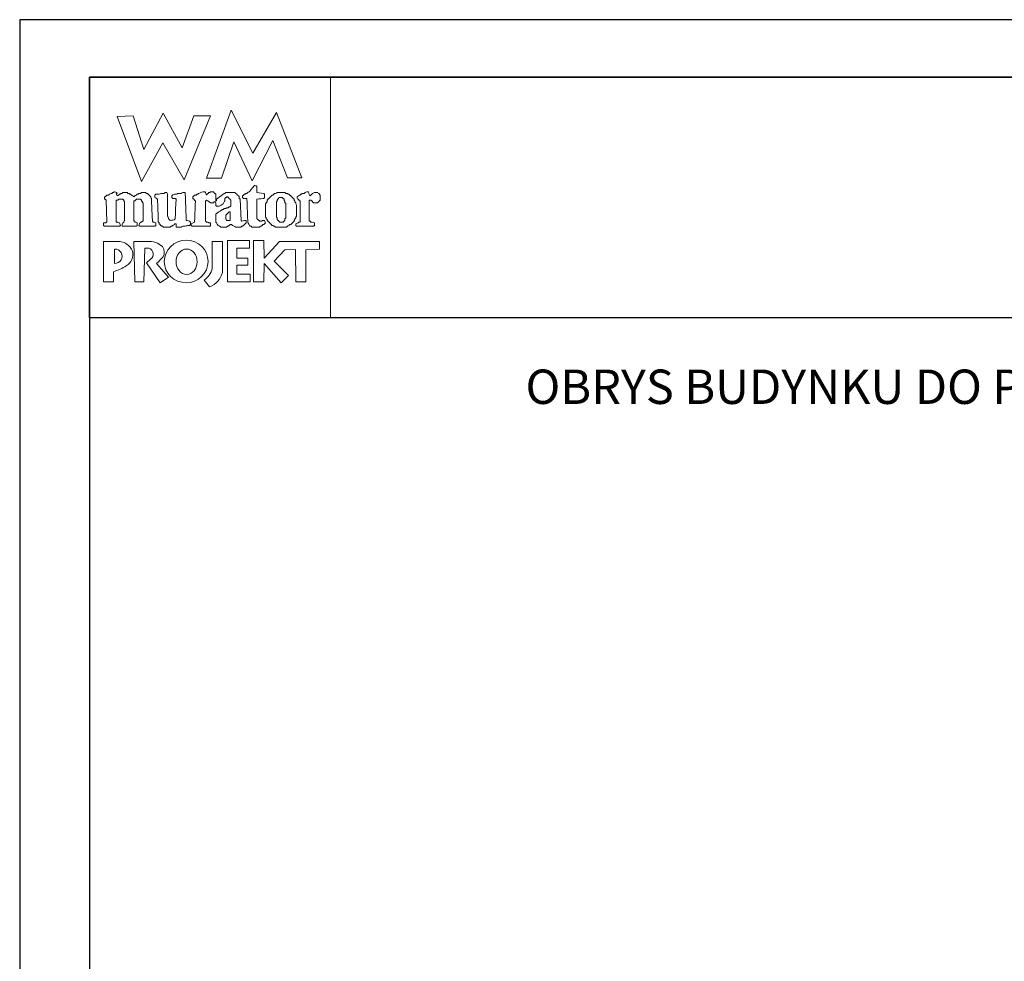
# Model space of a CAD drawing. Units: metres. Extents: x 2793 to 2898, y 395 to 543.
# Drawn here: x 2793 to 2836, y 502 to 543 of the extents above; entities that cross this region are included whole.
import ezdxf

# ---------------------------------------------------------------- set-up
doc = ezdxf.new("R2010")
doc.units = ezdxf.units.M
doc.layers.add('A-ŚCIANY', color=21, linetype='Continuous')
doc.layers.add('cienkie', color=1, linetype='Continuous', lineweight=15)
doc.layers.add('grube', color=2, linetype='Continuous', lineweight=30)
doc.styles.add('Arial', font='arial.ttf')

msp = doc.modelspace()

# ---------------------------------------------------------------- linework, layer by layer
at = {"layer": 'A-ŚCIANY', "ltscale": 0.03}
msp.add_lwpolyline([(2792.972373348418, 394.8357446545684), (2897.972373348418, 394.8357446545684), (2897.972373348418, 543.3357446545683), (2792.972373348418, 543.3357446545683)], close=True, dxfattribs=at)
at = {"layer": 'cienkie', "ltscale": 3}
for p, q in [((2800.41568986798, 534.4721885385605), (2800.41568986798, 534.509262939569)), ((2800.41568986798, 534.4351141375506), (2800.41568986798, 534.4721885385605)), ((2800.41568986798, 534.3980397365415), (2800.41568986798, 534.4351141375506)), ((2797.105475492187, 533.3308266217862), (2797.105475492187, 532.7058581476367))]:
    msp.add_line(p, q, dxfattribs=at)
for points in [[(2796.022373348418, 540.8357446545683), (2806.522373348434, 540.8357446545683), (2806.522373348434, 530.3357446545683), (2796.022373348418, 530.3357446545683)], [(2801.776850019292, 536.4212427630271), (2801.114807144133, 536.4278142006056), (2802.193986021817, 539.3947474288568), (2803.138010170628, 537.5078762434832), (2804.168148884361, 539.2892124982147), (2805.272436400129, 536.4406631287262), (2804.644819754474, 536.4343856381835), (2804.013279842758, 538.0706616785399), (2803.112312314374, 536.3100195600005), (2802.309573411467, 538.0022011489059)], [(2800.563987472007, 539.1435630656795), (2801.300179149178, 539.1435630656795), (2800.139396866704, 536.3470939610088), (2799.208515593064, 537.9651267478968), (2798.283911809969, 536.275593330492), (2797.216698695195, 539.1064886646711), (2797.915815971372, 539.1435630656795), (2798.385915403909, 537.6711797113267), (2799.233330284113, 539.254786268707), (2800.065248064692, 537.7453285133442)], [(2803.40625935096, 535.5154701274639), (2803.320734004157, 535.5023272523076), (2803.320734004157, 534.6544416371173), (2803.344665530026, 534.632943141334), (2803.357808405175, 534.6204861425956), (2803.369184949939, 534.6091095978284), (2803.381739931031, 534.5965546167436), (2803.394882806194, 534.5834117415864), (2803.40625935096, 534.5834117415864), (2803.418814332036, 534.5834117415864), (2803.431957207188, 534.5834117415864), (2803.431957207188, 534.5720351968191), (2803.431957207188, 534.5594802157352), (2803.431957207188, 534.5463373405764), (2803.469031608208, 534.5463373405764), (2803.506106009202, 534.5463373405764), (2803.54318041022, 534.5463373405764), (2803.54318041022, 534.5594802157352), (2803.54318041022, 534.5720351968191), (2803.54318041022, 534.5834117415864), (2803.554556954984, 534.5834117415864), (2803.567111936076, 534.5834117415864), (2803.580254811238, 534.5834117415864), (2803.591631356004, 534.5834117415864), (2803.604186337081, 534.5834117415864), (2803.617329212233, 534.5834117415864), (2803.628019880573, 534.5834117415864), (2803.639298442997, 534.5834117415864), (2803.651755441735, 534.5834117415864), (2803.663131986501, 534.5463373405764), (2803.675686967604, 534.509262939569), (2803.688829842755, 534.4721885385605), (2803.675686967604, 534.4608119937925), (2803.663131986501, 534.448257012707), (2803.651755441735, 534.4351141375506), (2803.639298442997, 534.4237375927842), (2803.628019880573, 534.4111826116994), (2803.617329212233, 534.3980397365415), (2803.604186337081, 534.3980397365415), (2803.591631356004, 534.3980397365415), (2803.580254811238, 534.3980397365415), (2803.567111936076, 534.3866631917742), (2803.554556954984, 534.374108210691), (2803.54318041022, 534.3609653355331), (2803.530037535069, 534.3495887907659), (2803.517482553992, 534.3370338096811), (2803.506106009202, 534.3238909345239), (2803.492963134049, 534.3238909345239), (2803.480408152972, 534.3238909345239), (2803.469031608208, 534.3238909345239), (2803.455888733044, 534.3132002661755), (2803.443333751952, 534.3019217037554), (2803.431957207188, 534.2894647050164), (2803.10093576961, 534.2894647050164), (2803.087792894457, 534.3019217037554), (2803.07523791338, 534.3132002661755), (2803.063861368614, 534.3238909345239), (2803.050718493452, 534.3238909345239), (2803.03816351236, 534.3238909345239), (2803.026786967596, 534.3238909345239), (2803.013644092444, 534.3370338096811), (2803.001089111342, 534.3495887907659), (2802.989712566578, 534.3609653355331), (2802.965879023074, 534.4111826116994), (2802.942045479583, 534.4608119937925), (2802.918211936081, 534.509262939569), (2802.918211936081, 534.5224058147262), (2802.918211936081, 534.5349607958101), (2802.918211936081, 534.5463373405764), (2802.910288606945, 534.7449502031259), (2802.902492390047, 534.9435630656727), (2802.8949503976, 535.1421759282196), (2802.887789741867, 535.3407887907681), (2802.881137535063, 535.539401653315), (2802.844063134044, 535.539401653315), (2802.806988733049, 535.539401653315), (2802.76991433203, 535.539401653315), (2802.756771456879, 535.539401653315), (2802.744216475799, 535.539401653315), (2802.732839931035, 535.539401653315), (2802.719697055873, 535.5525445284732), (2802.707142074782, 535.5650995095571), (2802.695765530018, 535.5764760543243), (2802.695765530018, 535.6003095978299), (2802.695765530018, 535.6241431413355), (2802.695765530018, 535.6479766848418), (2802.707142074782, 535.661119559999), (2802.719697055873, 535.6736745410838), (2802.732839931035, 535.6850510858502), (2802.744216475799, 535.6981939610082), (2802.756771456879, 535.7107489420921), (2802.76991433203, 535.7221254868585), (2802.781290876796, 535.7221254868585), (2802.793845857884, 535.7221254868585), (2802.806988733049, 535.7221254868585), (2802.818365277813, 535.7352683620165), (2802.830920258891, 535.7478233431013), (2802.844063134044, 535.7591998878686), (2802.855439678831, 535.7591998878686), (2802.86799465991, 535.7591998878686), (2802.881137535063, 535.7591998878686), (2802.892514079827, 535.7723427630249), (2802.905069060916, 535.7848977441104), (2802.918211936081, 535.7962742888776), (2802.942045479583, 535.8094171640341), (2802.965879023074, 535.8219721451196), (2802.989712566578, 535.833348689886), (2803.001089111342, 535.8464915650441), (2803.013644092444, 535.859046546127), (2803.026786967596, 535.8704230908943), (2803.050718493452, 535.9073995095587), (2803.07523791338, 535.9437880341483), (2803.10093576961, 535.9789981224211), (2803.112312314374, 535.9921409975783), (2803.124867295464, 536.004695978663), (2803.138010170628, 536.0160725234302), (2803.149386715392, 536.0292153985874), (2803.161941696471, 536.0417703796713), (2803.175084571621, 536.0531469244379), (2803.183127068483, 536.0690359534422), (2803.191757459394, 536.0849249824464), (2803.201566286642, 536.1008140114498), (2803.228831860411, 536.0980678576036), (2803.257275870496, 536.0947338096855), (2803.286307774655, 536.0902213254469), (2803.296998442992, 536.0788447806806), (2803.308277005419, 536.0662897995958), (2803.320734004157, 536.0531469244379), (2803.320734004157, 535.9683074540719), (2803.320734004157, 535.8828800896326), (2803.320734004157, 535.7962742888776), (2803.418814332036, 535.7848977441104), (2803.517482553992, 535.7723427630249), (2803.617329212233, 535.7591998878686), (2803.628019880573, 535.7478233431013), (2803.639298442997, 535.7352683620165), (2803.651755441735, 535.7221254868585), (2803.651755441735, 535.6743604175026), (2803.651755441735, 535.6260074540726), (2803.651755441735, 535.5764760543243), (2803.639298442997, 535.5650995095571), (2803.628019880573, 535.5525445284732), (2803.617329212233, 535.539401653315), (2803.604186337081, 535.539401653315), (2803.591631356004, 535.539401653315), (2803.580254811238, 535.539401653315), (2803.492963134049, 535.5280251085478)], [(2797.491422654858, 534.4818014011063), (2797.510645731779, 534.509262939569), (2797.522022276544, 534.5349607958101), (2797.534577257621, 534.5594802157352), (2797.547720132773, 534.5834117415864), (2797.547720132773, 535.3911040492792), (2797.534577257621, 535.4042469244373), (2797.522022276544, 535.4168019055219), (2797.510645731779, 535.4281784502884), (2797.510645731779, 535.4413213254448), (2797.510645731779, 535.4538763065303), (2797.510645731779, 535.4652528512984), (2797.497502856616, 535.4783957264556), (2797.484947875524, 535.4909507075403), (2797.47357133076, 535.5023272523076), (2797.460428455609, 535.5023272523076), (2797.447873474532, 535.5023272523076), (2797.436496929768, 535.5023272523076), (2797.399520511087, 535.5023272523076), (2797.363131986505, 535.5023272523076), (2797.327921898226, 535.5023272523076), (2797.314779023074, 535.5023272523076), (2797.302224041995, 535.5023272523076), (2797.290847497231, 535.5023272523076), (2797.277704622069, 535.4909507075403), (2797.265149640977, 535.4783957264556), (2797.253773096213, 535.4652528512984), (2797.24063022106, 535.4652528512984), (2797.228075239983, 535.4652528512984), (2797.216698695195, 535.4652528512984), (2797.203555820042, 535.4652528512984), (2797.191000838965, 535.4652528512984), (2797.179624294199, 535.4652528512984), (2797.179624294199, 534.509262939569), (2797.191000838965, 534.509262939569), (2797.203555820042, 534.509262939569), (2797.216698695195, 534.509262939569), (2797.253773096213, 534.4978863948024), (2797.290847497231, 534.485331413717), (2797.327921898226, 534.4721885385605), (2797.338612566565, 534.4351141375506), (2797.34989112899, 534.3980397365415), (2797.362348127728, 534.3609653355331), (2797.34989112899, 534.3495887907659), (2797.338612566565, 534.3370338096811), (2797.327921898226, 534.3238909345239), (2796.665879023066, 534.3238909345239), (2796.652736147916, 534.3370338096811), (2796.640181166837, 534.3495887907659), (2796.628804622073, 534.3609653355331), (2796.628804622073, 534.3866631917742), (2796.628804622073, 534.4111826116994), (2796.628804622073, 534.4351141375506), (2796.628804622073, 534.448257012707), (2796.628804622073, 534.4608119937925), (2796.628804622073, 534.4721885385605), (2796.66401471034, 534.4721885385605), (2796.700403234934, 534.4721885385605), (2796.737379653589, 534.4721885385605), (2796.748756198353, 534.485331413717), (2796.761311179444, 534.4978863948024), (2796.774454054607, 534.509262939569), (2796.737379653589, 535.4652528512984), (2796.724236778437, 535.4783957264556), (2796.711681797336, 535.4909507075403), (2796.70030525257, 535.5023272523076), (2796.676079779696, 535.5064478071608), (2796.667155441744, 535.5352837466328), (2796.665879023066, 535.6135504553342), (2796.676569691406, 535.6135504553342), (2796.687848253831, 535.6135504553342), (2796.70030525257, 535.6135504553342), (2796.711681797336, 535.6260074540726), (2796.724236778437, 535.6372860164934), (2796.737379653589, 535.6479766848418), (2796.748756198353, 535.661119559999), (2796.761311179444, 535.6736745410838), (2796.774454054607, 535.6850510858502), (2796.785830599371, 535.6850510858502), (2796.79838558045, 535.6850510858502), (2796.811528455603, 535.6850510858502), (2796.822905000367, 535.6850510858502), (2796.835459981456, 535.6850510858502), (2796.848602856621, 535.6850510858502), (2796.859979401385, 535.6981939610082), (2796.872534382464, 535.7107489420921), (2796.885677257615, 535.7221254868585), (2796.922751658632, 535.7352683620165), (2796.959826059652, 535.7478233431013), (2796.996900460646, 535.7591998878686), (2797.007591128985, 535.7723427630249), (2797.018869691412, 535.7848977441104), (2797.03132669015, 535.7962742888776), (2797.042703234914, 535.7962742888776), (2797.055258216017, 535.7962742888776), (2797.068401091168, 535.7962742888776), (2797.079777635932, 535.8094171640341), (2797.092332617024, 535.8219721451196), (2797.105475492187, 535.833348689886), (2797.159026816274, 535.818246167817), (2797.187862755728, 535.7990204427231), (2797.216698695195, 535.7591998878686), (2797.203555820042, 535.7591998878686), (2797.191000838965, 535.7591998878686), (2797.179624294199, 535.7591998878686), (2797.191000838965, 535.7221254868585), (2797.203555820042, 535.6850510858502), (2797.216698695195, 535.6479766848418), (2797.24063022106, 535.661119559999), (2797.265149640977, 535.6736745410838), (2797.290847497231, 535.6850510858502), (2797.302224041995, 535.6981939610082), (2797.314779023074, 535.7107489420921), (2797.327921898226, 535.7221254868585), (2797.338612566565, 535.7221254868585), (2797.34989112899, 535.7221254868585), (2797.362348127728, 535.7221254868585), (2797.373724672492, 535.7352683620165), (2797.386279653597, 535.7478233431013), (2797.399422528748, 535.7591998878686), (2797.410799073512, 535.7591998878686), (2797.423354054602, 535.7591998878686), (2797.436496929768, 535.7591998878686), (2797.447873474532, 535.7723427630249), (2797.460428455609, 535.7848977441104), (2797.47357133076, 535.7962742888776), (2797.534577257621, 535.7962742888776), (2797.596171078557, 535.7962742888776), (2797.658943335805, 535.7962742888776), (2797.669634004145, 535.7848977441104), (2797.680912566569, 535.7723427630249), (2797.693369565307, 535.7591998878686), (2797.704746110073, 535.7591998878686), (2797.717301091176, 535.7591998878686), (2797.730443966327, 535.7591998878686), (2797.741820511092, 535.7478233431013), (2797.754375492183, 535.7352683620165), (2797.767518367345, 535.7221254868585), (2797.77889491211, 535.7221254868585), (2797.791449893189, 535.7221254868585), (2797.80459276834, 535.7221254868585), (2797.815969313106, 535.7107489420921), (2797.828524294194, 535.6981939610082), (2797.841667169359, 535.6850510858502), (2797.878741570352, 535.6612175423454), (2797.915815971372, 535.6373839988389), (2797.952890372391, 535.6135504553342), (2797.964266917155, 535.6260074540726), (2797.976821898234, 535.6372860164934), (2797.989964773383, 535.6479766848418), (2798.013798316889, 535.661119559999), (2798.037631860404, 535.6736745410838), (2798.061465403906, 535.6850510858502), (2798.07284194867, 535.6981939610082), (2798.085396929762, 535.7107489420921), (2798.098539804924, 535.7221254868585), (2798.109916349688, 535.7221254868585), (2798.122471330767, 535.7221254868585), (2798.13561420592, 535.7221254868585), (2798.146990750684, 535.7352683620165), (2798.159545731774, 535.7478233431013), (2798.172688606938, 535.7591998878686), (2798.184065151702, 535.7591998878686), (2798.196620132781, 535.7591998878686), (2798.209763007932, 535.7591998878686), (2798.221139552721, 535.7591998878686), (2798.233694533799, 535.7591998878686), (2798.246837408951, 535.7591998878686), (2798.258213953715, 535.7723427630249), (2798.270768934805, 535.7848977441104), (2798.283911809969, 535.7962742888776), (2798.344819754468, 535.7962742888776), (2798.405727698977, 535.7962742888776), (2798.466635643498, 535.7962742888776), (2798.478012188262, 535.7848977441104), (2798.490567169354, 535.7723427630249), (2798.503710044516, 535.7591998878686), (2798.515086589282, 535.7591998878686), (2798.527641570359, 535.7591998878686), (2798.540784445512, 535.7591998878686), (2798.552160990302, 535.7478233431013), (2798.564715971379, 535.7352683620165), (2798.57785884653, 535.7221254868585), (2798.601790372386, 535.6981939610082), (2798.626309792314, 535.6736745410838), (2798.652007648543, 535.6479766848418), (2798.662698316883, 535.6372860164934), (2798.673976879307, 535.6260074540726), (2798.686433878045, 535.6135504553342), (2798.686433878045, 535.6021739105661), (2798.686433878045, 535.5896189294815), (2798.686433878045, 535.5764760543243), (2798.697810422809, 535.5650995095571), (2798.710365403914, 535.5525445284732), (2798.723508279065, 535.539401653315), (2798.723508279065, 535.4281784502884), (2798.75069440769, 534.7667976180048), (2798.760582680085, 534.5463373405764), (2798.771959224849, 534.5349607958101), (2798.784514205928, 534.5224058147262), (2798.797657081077, 534.509262939569), (2798.834731482097, 534.4978863948024), (2798.87180588309, 534.485331413717), (2798.908880284108, 534.4721885385605), (2798.908880284108, 534.4608119937925), (2798.908880284108, 534.448257012707), (2798.908880284108, 534.4351141375506), (2798.908880284108, 534.4111826116994), (2798.908880284108, 534.3866631917742), (2798.908880284108, 534.3609653355331), (2798.895737408958, 534.3495887907659), (2798.88318242788, 534.3370338096811), (2798.87180588309, 534.3238909345239), (2798.650143335817, 534.3238909345239), (2798.429659224844, 534.3238909345239), (2798.209763007932, 534.3238909345239), (2798.196620132781, 534.3370338096811), (2798.184065151702, 534.3495887907659), (2798.172688606938, 534.3609653355331), (2798.184065151702, 534.3980397365415), (2798.196620132781, 534.4351141375506), (2798.209763007932, 534.4721885385605), (2798.233694533799, 534.485331413717), (2798.258213953715, 534.4978863948024), (2798.283911809969, 534.509262939569), (2798.295288354733, 534.5224058147262), (2798.307843335812, 534.5349607958101), (2798.320986210963, 534.5463373405764), (2798.331676879302, 534.5463373405764), (2798.342955441729, 534.5463373405764), (2798.355412440467, 534.5463373405764), (2798.355412440467, 535.3540296482709), (2798.342955441729, 535.3540296482709), (2798.331676879302, 535.3540296482709), (2798.320986210963, 535.3540296482709), (2798.320986210963, 535.367172523429), (2798.320986210963, 535.379727504512), (2798.320986210963, 535.3911040492792), (2798.307843335812, 535.4042469244373), (2798.295288354733, 535.4168019055219), (2798.283911809969, 535.4281784502884), (2798.283911809969, 535.4413213254448), (2798.283911809969, 535.4538763065303), (2798.283911809969, 535.4652528512984), (2798.270768934805, 535.4783957264556), (2798.258213953715, 535.4909507075403), (2798.246837408951, 535.5023272523076), (2798.233694533799, 535.5023272523076), (2798.221139552721, 535.5023272523076), (2798.209763007932, 535.5023272523076), (2798.159545731774, 535.5023272523076), (2798.109916349688, 535.5023272523076), (2798.061465403906, 535.5023272523076), (2798.048322528754, 535.4909507075403), (2798.035767547653, 535.4783957264556), (2798.024391002888, 535.4652528512984), (2798.011934004148, 535.4538763065303), (2798.000655441724, 535.4413213254448), (2797.989964773383, 535.4281784502884), (2797.952890372391, 535.4281784502884), (2797.952890372391, 534.5463373405764), (2797.989964773383, 534.5463373405764), (2797.989964773383, 534.5349607958101), (2797.989964773383, 534.5224058147262), (2797.989964773383, 534.509262939569), (2798.025174861664, 534.4978863948024), (2798.061563386245, 534.485331413717), (2798.098539804924, 534.4721885385605), (2798.098539804924, 534.4608119937925), (2798.098539804924, 534.448257012707), (2798.098539804924, 534.4351141375506), (2798.098539804924, 534.4111826116994), (2798.098539804924, 534.3866631917742), (2798.098539804924, 534.3609653355331), (2798.085396929762, 534.3495887907659), (2798.07284194867, 534.3370338096811), (2798.061465403906, 534.3238909345239), (2797.436496929768, 534.3238909345239), (2797.436496929768, 534.3370338096811), (2797.436496929768, 534.3495887907659), (2797.436496929768, 534.3609653355331), (2797.436496929768, 534.3866631917742), (2797.436496929768, 534.4111826116994), (2797.436496929768, 534.4351141375506), (2797.455720006676, 534.4625783241833)], [(2800.195891633408, 535.7591998878686), (2800.201397181977, 535.5632351968216), (2800.207268178197, 535.3672705057736), (2800.213435769603, 535.1713058147275), (2800.219823159277, 534.9753411236804), (2800.226358846536, 534.7793764326334), (2800.232966034426, 534.5834117415864), (2800.280731103785, 534.5720351968191), (2800.329084067204, 534.5594802157352), (2800.378615466962, 534.5463373405764), (2800.389992011726, 534.5349607958101), (2800.402546992816, 534.5224058147262), (2800.41568986798, 534.509262939569), (2800.41568986798, 534.4721885385605), (2800.41568986798, 534.4351141375506), (2800.41568986798, 534.3980397365415), (2800.402546992816, 534.3866631917742), (2800.389992011726, 534.374108210691), (2800.378615466962, 534.3609653355331), (2800.354781923458, 534.3609653355331), (2800.330948379943, 534.3609653355331), (2800.307114836439, 534.3609653355331), (2800.270040435445, 534.3495887907659), (2800.232966034426, 534.3370338096811), (2800.195891633408, 534.3238909345239), (2800.158817232415, 534.3238909345239), (2800.121742831396, 534.3238909345239), (2800.084668430402, 534.3238909345239), (2800.058970574148, 534.3132002661755), (2800.034451154232, 534.3019217037554), (2800.010519628363, 534.2894647050164), (2799.98668608486, 534.2894647050164), (2799.96285254137, 534.2894647050164), (2799.939018997867, 534.2894647050164), (2799.888801721696, 534.2894647050164), (2799.839172339599, 534.2894647050164), (2799.790721393816, 534.2894647050164), (2799.790721393816, 534.3389961047646), (2799.790721393816, 534.3873490681938), (2799.790721393816, 534.4351141375506), (2799.738541822569, 534.4337423847137), (2799.719318745659, 534.4241295221655), (2799.716572591802, 534.3980397365415), (2799.6927390483, 534.3866631917742), (2799.668905504785, 534.374108210691), (2799.64507196128, 534.3609653355331), (2799.631929086129, 534.3495887907659), (2799.61937410505, 534.3370338096811), (2799.607997560286, 534.3238909345239), (2799.594854685123, 534.3238909345239), (2799.582299704032, 534.3238909345239), (2799.570923159268, 534.3238909345239), (2799.557780284116, 534.3132002661755), (2799.545225303039, 534.3019217037554), (2799.53384875825, 534.2894647050164), (2799.520705883098, 534.2894647050164), (2799.508150902019, 534.2894647050164), (2799.496774357255, 534.2894647050164), (2799.446557081084, 534.2894647050164), (2799.396927698987, 534.2894647050164), (2799.348476753205, 534.2894647050164), (2799.324643209702, 534.2894647050164), (2799.300809666211, 534.2894647050164), (2799.276976122708, 534.2894647050164), (2799.263833247544, 534.2894647050164), (2799.251278266454, 534.2894647050164), (2799.239901721689, 534.2894647050164), (2799.226758846537, 534.3019217037554), (2799.214203865458, 534.3132002661755), (2799.202827320669, 534.3238909345239), (2799.18968444552, 534.3238909345239), (2799.17712946444, 534.3238909345239), (2799.165752919676, 534.3238909345239), (2799.152610044512, 534.3370338096811), (2799.140055063423, 534.3495887907659), (2799.128678518657, 534.3609653355331), (2799.115535643507, 534.374108210691), (2799.102980662427, 534.3866631917742), (2799.091604117663, 534.3980397365415), (2799.0784612425, 534.4111826116994), (2799.06590626141, 534.4237375927842), (2799.054529716645, 534.4351141375506), (2799.054529716645, 534.448257012707), (2799.054529716645, 534.4608119937925), (2799.054529716645, 534.4721885385605), (2799.041386841493, 534.485331413717), (2799.02883186039, 534.4978863948024), (2799.017455315626, 534.509262939569), (2799.017455315626, 534.5224058147262), (2799.017455315626, 534.5349607958101), (2799.017455315626, 534.5463373405764), (2799.017455315626, 534.5833137592417), (2799.017455315626, 534.6197022838303), (2799.017455315626, 534.654912372104), (2799.007980158011, 534.8490974919014), (2798.999249136559, 535.0425384755088), (2798.991015971377, 535.2354842510458), (2798.983029086122, 535.4281784502884), (2798.983029086122, 535.4413213254448), (2798.983029086122, 535.4538763065303), (2798.983029086122, 535.4652528512984), (2798.983029086122, 535.4783957264556), (2798.983029086122, 535.4909507075403), (2798.983029086122, 535.5023272523076), (2798.969886210971, 535.5154701274639), (2798.957331229893, 535.5280251085478), (2798.945954685128, 535.539401653315), (2798.920256828874, 535.5525445284732), (2798.895737408958, 535.5650995095571), (2798.87180588309, 535.5764760543243), (2798.87180588309, 535.6134524729871), (2798.87180588309, 535.6498409975782), (2798.87180588309, 535.6850510858502), (2798.88318242788, 535.6981939610082), (2798.895737408958, 535.7107489420921), (2798.908880284108, 535.7221254868585), (2798.956645353467, 535.7221254868585), (2799.004998316886, 535.7221254868585), (2799.054529716645, 535.7221254868585), (2799.091604117663, 535.7352683620165), (2799.128678518657, 535.7478233431013), (2799.165752919676, 535.7591998878686), (2799.18968444552, 535.7591998878686), (2799.214203865458, 535.7591998878686), (2799.239901721689, 535.7591998878686), (2799.251278266454, 535.7591998878686), (2799.263833247544, 535.7591998878686), (2799.276976122708, 535.7591998878686), (2799.288352667472, 535.7723427630249), (2799.30090764855, 535.7848977441104), (2799.314050523702, 535.7962742888776), (2799.324741192041, 535.7962742888776), (2799.336019754467, 535.7962742888776), (2799.348476753205, 535.7962742888776), (2799.359853297969, 535.7962742888776), (2799.372408279073, 535.7962742888776), (2799.385551154223, 535.7962742888776), (2799.396927698987, 535.7723427630249), (2799.409482680079, 535.7478233431013), (2799.422625555241, 535.7221254868585), (2799.422625555241, 535.5314359534416), (2799.422625555241, 535.340619307791), (2799.422625555241, 535.1495484376783), (2799.422625555241, 534.958096230869), (2799.422625555241, 534.7661355751306), (2799.434002100007, 534.7422040492795), (2799.446557081084, 534.7176846293535), (2799.459699956237, 534.6919867731124), (2799.459699956237, 534.6806102283458), (2799.459699956237, 534.6680552472603), (2799.459699956237, 534.654912372104), (2799.471076501001, 534.6442217037547), (2799.483631482091, 534.632943141334), (2799.496774357255, 534.6204861425956), (2799.508150902019, 534.6091095978284), (2799.520705883098, 534.5965546167436), (2799.53384875825, 534.5834117415864), (2799.594756702771, 534.5905723973242), (2799.655664647282, 534.5965546167436), (2799.716572591802, 534.6019489420905), (2799.727949136568, 534.6203881602491), (2799.740504117658, 534.6382394843354), (2799.753646992823, 534.654912372104), (2799.762046992808, 534.8673884124566), (2799.771191128992, 535.0796128765178), (2799.780833121435, 535.2913421325081), (2799.790721393816, 535.5023272523076), (2799.777578518665, 535.5154701274639), (2799.765023537587, 535.5280251085478), (2799.753646992823, 535.539401653315), (2799.716670574143, 535.539401653315), (2799.680282049561, 535.539401653315), (2799.64507196128, 535.539401653315), (2799.631929086129, 535.5525445284732), (2799.61937410505, 535.5650995095571), (2799.607997560286, 535.5764760543243), (2799.607997560286, 535.6003095978299), (2799.607997560286, 535.6241431413355), (2799.607997560286, 535.6479766848418), (2799.629672844008, 535.6825008966958), (2799.657822907062, 535.7017266217897), (2799.716572591802, 535.7221254868585), (2799.753646992823, 535.7221254868585), (2799.790721393816, 535.7221254868585), (2799.827795794833, 535.7221254868585), (2799.851727320677, 535.7352683620165), (2799.876246740619, 535.7478233431013), (2799.901944596847, 535.7591998878686), (2799.925876122703, 535.7591998878686), (2799.950395542631, 535.7591998878686), (2799.97609339886, 535.7591998878686), (2799.9867840672, 535.7591998878686), (2799.998062629624, 535.7591998878686), (2800.010519628363, 535.7591998878686), (2800.034451154232, 535.7723427630249), (2800.058970574148, 535.7848977441104), (2800.084668430402, 535.7962742888776), (2800.096044975166, 535.7962742888776), (2800.108599956245, 535.7962742888776), (2800.121742831396, 535.7962742888776), (2800.14567435725, 535.7962742888776), (2800.17019377718, 535.7962742888776), (2800.195891633408, 535.7962742888776), (2800.195891633408, 535.7848977441104)], [(2802.561492642247, 535.5280251085478), (2802.574047623337, 535.5154701274639), (2802.587190498501, 535.5023272523076), (2802.624264899495, 534.5834117415864), (2802.634955567835, 534.5720351968191), (2802.64623413026, 534.5594802157352), (2802.658691128999, 534.5463373405764), (2802.719697055873, 534.5594802157352), (2802.781290876796, 534.5720351968191), (2802.844063134044, 534.5834117415864), (2802.844063134044, 534.5720351968191), (2802.844063134044, 534.5594802157352), (2802.844063134044, 534.5463373405764), (2802.844063134044, 534.5224058147262), (2802.844063134044, 534.4978863948024), (2802.844063134044, 534.4721885385605), (2802.806988733049, 534.4351141375506), (2802.76991433203, 534.3980397365415), (2802.732839931035, 534.3609653355331), (2802.719697055873, 534.3495887907659), (2802.707142074782, 534.3370338096811), (2802.695765530018, 534.3238909345239), (2802.682622654866, 534.3238909345239), (2802.670067673764, 534.3238909345239), (2802.658691128999, 534.3238909345239), (2802.64623413026, 534.3132002661755), (2802.634955567835, 534.3019217037554), (2802.624264899495, 534.2894647050164), (2802.598567043266, 534.2894647050164), (2802.574047623337, 534.2894647050164), (2802.550116097481, 534.2894647050164), (2802.499898821312, 534.2894647050164), (2802.450269439215, 534.2894647050164), (2802.401818493458, 534.2894647050164), (2802.352287093698, 534.3132982485226), (2802.303934130255, 534.3371317920275), (2802.256169060921, 534.3609653355331), (2802.243026185759, 534.374108210691), (2802.230471204667, 534.3866631917742), (2802.219094659903, 534.3980397365415), (2802.193396803673, 534.3980397365415), (2802.168877383732, 534.3980397365415), (2802.144945857889, 534.3980397365415), (2802.131802982725, 534.3866631917742), (2802.119248001635, 534.374108210691), (2802.107871456871, 534.3609653355331), (2802.094728581719, 534.3495887907659), (2802.082173600643, 534.3370338096811), (2802.070797055877, 534.3238909345239), (2802.057654180714, 534.3238909345239), (2802.045099199622, 534.3238909345239), (2802.033722654858, 534.3238909345239), (2802.020579779707, 534.3132002661755), (2802.008024798604, 534.3019217037554), (2801.99664825384, 534.2894647050164), (2801.984191255101, 534.2894647050164), (2801.972912692675, 534.2894647050164), (2801.962222024336, 534.2894647050164), (2801.925147623342, 534.2894647050164), (2801.888073222324, 534.2894647050164), (2801.850998821305, 534.2894647050164), (2801.813924420311, 534.2894647050164), (2801.776850019292, 534.2894647050164), (2801.739775618297, 534.2894647050164), (2801.726632743133, 534.3019217037554), (2801.714077762043, 534.3132002661755), (2801.702701217279, 534.3238909345239), (2801.678867673777, 534.3370338096811), (2801.65503413026, 534.3495887907659), (2801.631200586756, 534.3609653355331), (2801.618057711606, 534.374108210691), (2801.605502730527, 534.3866631917742), (2801.594126185763, 534.3980397365415), (2801.580983310599, 534.4237375927842), (2801.568428329509, 534.448257012707), (2801.557051784745, 534.4721885385605), (2801.543908909593, 534.485331413717), (2801.531353928514, 534.4978863948024), (2801.519977383725, 534.509262939569), (2801.519977383725, 534.5463373405764), (2801.519977383725, 534.5834117415864), (2801.519977383725, 534.6204861425956), (2801.519977383725, 534.670017542343), (2801.519977383725, 534.7183705057731), (2801.519977383725, 534.7661355751306), (2801.519977383725, 534.7918334313717), (2801.519977383725, 534.8163528512962), (2801.519977383725, 534.8402843771482), (2801.531353928514, 534.8534272523061), (2801.543908909593, 534.8659822333893), (2801.557051784745, 534.8773587781566), (2801.568428329509, 534.8905016533145), (2801.580983310599, 534.9030566343993), (2801.594126185763, 534.9144331791656), (2801.65503413026, 534.9514095978293), (2801.715942074769, 534.9877981224196), (2801.776850019292, 535.0230082106925), (2801.788226564057, 535.0361510858488), (2801.800781545147, 535.0487060669336), (2801.813924420311, 535.0600826117), (2801.825300965075, 535.0600826117), (2801.837855946154, 535.0600826117), (2801.850998821305, 535.0600826117), (2801.862375366094, 535.0732254868581), (2801.874930347172, 535.085780467942), (2801.888073222324, 535.0971570127092), (2801.912004748178, 535.0971570127092), (2801.936524168106, 535.0971570127092), (2801.962222024336, 535.0971570127092), (2801.972912692675, 535.1102998878664), (2801.984191255101, 535.122854868951), (2801.99664825384, 535.1342314137191), (2802.020579779707, 535.1342314137191), (2802.045099199622, 535.1342314137191), (2802.070797055877, 535.1342314137191), (2802.082173600643, 535.1473742888754), (2802.094728581719, 535.1599292699609), (2802.107871456871, 535.1713058147275), (2802.119248001635, 535.1713058147275), (2802.131802982725, 535.1713058147275), (2802.144945857889, 535.1713058147275), (2802.156322402655, 535.1844486898855), (2802.168877383732, 535.1970036709686), (2802.182020258885, 535.208380215735), (2802.182020258885, 535.2949860164933), (2802.182020258885, 535.3804133809324), (2802.182020258885, 535.4652528512984), (2802.168877383732, 535.4783957264556), (2802.156322402655, 535.4909507075403), (2802.144945857889, 535.5023272523076), (2802.119248001635, 535.5280251085478), (2802.094728581719, 535.5525445284732), (2802.070797055877, 535.5764760543243), (2802.068050902022, 535.6025658399483), (2802.0488278251, 535.6121787024949), (2801.99664825384, 535.6135504553342), (2801.99664825384, 535.6021739105661), (2801.99664825384, 535.5896189294815), (2801.99664825384, 535.5764760543243), (2801.984191255101, 535.5764760543243), (2801.972912692675, 535.5764760543243), (2801.962222024336, 535.5764760543243), (2801.949079149185, 535.5650995095571), (2801.936524168106, 535.5525445284732), (2801.925147623342, 535.539401653315), (2801.925147623342, 535.5154701274639), (2801.925147623342, 535.4909507075403), (2801.925147623342, 535.4652528512984), (2801.912004748178, 535.4413213254448), (2801.899449767088, 535.4168019055219), (2801.888073222324, 535.3911040492792), (2801.839230347157, 535.3043022838324), (2801.756843083618, 535.2510449067822), (2801.665626816261, 535.208380215735), (2801.628650397606, 535.208380215735), (2801.592261873012, 535.208380215735), (2801.557051784745, 535.208380215735), (2801.543908909593, 535.2215230908938), (2801.531353928514, 535.2340780719785), (2801.519977383725, 535.2454546167457), (2801.519977383725, 535.2585974919023), (2801.519977383725, 535.2711524729868), (2801.519977383725, 535.2825290177541), (2801.519977383725, 535.3063625612606), (2801.519977383725, 535.3301961047653), (2801.519977383725, 535.3540296482709), (2801.517231229896, 535.3801194338951), (2801.498008152961, 535.3897322964424), (2801.445828581713, 535.3911040492792), (2801.445828581713, 535.379727504512), (2801.445828581713, 535.367172523429), (2801.445828581713, 535.3540296482709), (2801.432685706562, 535.3540296482709), (2801.420130725483, 535.3540296482709), (2801.408754180718, 535.3540296482709), (2801.371777762039, 535.3540296482709), (2801.335389237457, 535.3540296482709), (2801.300179149178, 535.3540296482709), (2801.237406891928, 535.3911040492792), (2801.175813070994, 535.4281784502884), (2801.114807144133, 535.4652528512984), (2801.101664268982, 535.4538763065303), (2801.089109287905, 535.4413213254448), (2801.077732743139, 535.4281784502884), (2801.077732743139, 535.2077181728608), (2801.077732743139, 534.9872578954332), (2801.077732743139, 534.7667976180048), (2801.077732743139, 534.5463373405764), (2801.089109287905, 534.5349607958101), (2801.101664268982, 534.5224058147262), (2801.114807144133, 534.509262939569), (2801.126183688898, 534.509262939569), (2801.138738669989, 534.509262939569), (2801.151881545152, 534.509262939569), (2801.175813070994, 534.4978863948024), (2801.200332490936, 534.485331413717), (2801.226030347164, 534.4721885385605), (2801.24996187302, 534.4721885385605), (2801.27448129295, 534.4721885385605), (2801.300179149178, 534.4721885385605), (2801.300179149178, 534.3238909345238), (2800.489838669993, 534.3238909345239), (2800.476695794829, 534.3370338096811), (2800.46414081374, 534.3495887907659), (2800.452764268974, 534.3609653355331), (2800.452764268974, 534.374108210691), (2800.452764268974, 534.3866631917742), (2800.452764268974, 534.3980397365415), (2800.452764268974, 534.4111826116994), (2800.452764268974, 534.4237375927842), (2800.452764268974, 534.4351141375506), (2800.601061873025, 534.509262939569), (2800.60771407983, 534.6935544906412), (2800.614874735562, 534.8777189294808), (2800.622416727985, 535.0616291438573), (2800.630212944883, 535.2451580215368), (2800.638136274019, 535.4281784502884), (2800.624993398868, 535.4413213254448), (2800.612438417789, 535.4538763065303), (2800.601061873025, 535.4652528512984), (2800.587918997861, 535.4783957264556), (2800.575364016771, 535.4909507075403), (2800.563987472007, 535.5023272523076), (2800.550844596854, 535.5154701274639), (2800.538289615775, 535.5280251085478), (2800.526913070988, 535.539401653315), (2800.526913070988, 535.5650995095571), (2800.526913070988, 535.5896189294815), (2800.526913070988, 535.6135504553342), (2800.538289615775, 535.6260074540726), (2800.550844596854, 535.6372860164934), (2800.563987472007, 535.6479766848418), (2800.575364016771, 535.661119559999), (2800.587918997861, 535.6736745410838), (2800.601061873025, 535.6850510858502), (2800.624895416528, 535.6850510858502), (2800.648728960019, 535.6850510858502), (2800.672562503522, 535.6850510858502), (2800.683939048286, 535.6981939610082), (2800.69649402939, 535.7107489420921), (2800.70963690454, 535.7221254868585), (2800.721013449304, 535.7221254868585), (2800.733568430396, 535.7221254868585), (2800.74671130556, 535.7221254868585), (2800.758087850324, 535.7352683620165), (2800.770642831401, 535.7478233431013), (2800.783785706554, 535.7591998878686), (2800.844791633415, 535.7848977441104), (2800.90638545435, 535.8094171640341), (2800.969157711599, 535.833348689886), (2800.992991255102, 535.833348689886), (2801.016824798617, 535.833348689886), (2801.040658342119, 535.833348689886), (2801.052034886885, 535.8219721451196), (2801.064589867975, 535.8094171640341), (2801.077732743139, 535.7962742888776), (2801.089109287905, 535.7591998878686), (2801.101664268982, 535.7221254868585), (2801.114807144133, 535.6850510858502), (2801.126183688898, 535.6981939610082), (2801.138738669989, 535.7107489420921), (2801.151881545152, 535.7221254868585), (2801.163258089916, 535.7352683620165), (2801.175813070994, 535.7478233431013), (2801.188955946146, 535.7591998878686), (2801.200332490936, 535.7723427630249), (2801.212887472013, 535.7848977441104), (2801.226030347164, 535.7962742888776), (2801.237406891928, 535.7962742888776), (2801.24996187302, 535.7962742888776), (2801.263104748184, 535.7962742888776), (2801.27448129295, 535.8094171640341), (2801.287036274025, 535.8219721451196), (2801.300179149178, 535.833348689886), (2801.335389237457, 535.833348689886), (2801.371777762039, 535.833348689886), (2801.408754180718, 535.833348689886), (2801.420130725483, 535.8219721451196), (2801.432685706562, 535.8094171640341), (2801.445828581713, 535.7962742888776), (2801.457205126477, 535.7848977441104), (2801.469760107567, 535.7723427630249), (2801.482902982732, 535.7591998878686), (2801.494279527496, 535.7478233431013), (2801.506834508574, 535.7352683620165), (2801.519977383725, 535.7221254868585), (2801.519977383725, 535.7107489420921), (2801.519977383725, 535.6981939610082), (2801.519977383725, 535.6850510858502), (2801.519977383725, 535.6736745410838), (2801.519977383725, 535.661119559999), (2801.519977383725, 535.6479766848418), (2801.519977383725, 535.6127665965689), (2801.519977383725, 535.5763780719794), (2801.519977383725, 535.539401653315), (2801.519977383725, 535.5023272523076), (2801.519977383725, 535.4652528512984), (2801.519977383725, 535.4281784502884), (2801.546067169361, 535.4309246041346), (2801.555680031906, 535.4501503292286), (2801.557051784745, 535.5023272523076), (2801.666410675037, 535.5889330530633), (2801.77694800163, 535.6743604175026), (2801.888073222324, 535.7591998878686), (2801.899449767088, 535.7591998878686), (2801.912004748178, 535.7591998878686), (2801.925147623342, 535.7591998878686), (2801.936524168106, 535.7723427630249), (2801.949079149185, 535.7848977441104), (2801.962222024336, 535.7962742888776), (2801.98605556784, 535.7962742888776), (2802.009889111355, 535.7962742888776), (2802.033722654858, 535.7962742888776), (2802.119248001635, 535.7962742888776), (2802.20595178475, 535.7962742888776), (2802.293243461916, 535.7962742888776), (2802.317077005418, 535.7962742888776), (2802.340910548934, 535.7962742888776), (2802.364744092438, 535.7962742888776), (2802.376120637202, 535.7848977441104), (2802.388675618292, 535.7723427630249), (2802.401818493458, 535.7591998878686), (2802.43889289445, 535.7221254868585), (2802.475967295469, 535.6850510858502), (2802.513041696463, 535.6479766848418), (2802.524418241253, 535.6372860164934), (2802.536973222332, 535.6260074540726), (2802.550116097481, 535.6135504553342), (2802.550116097481, 535.5896189294815), (2802.550116097481, 535.5650995095571), (2802.550116097481, 535.539401653315)], [(2803.712761368609, 534.7051296482704), (2803.725904243774, 534.6919867731124), (2803.725904243774, 534.6806102283458), (2803.725904243774, 534.6680552472603), (2803.725904243774, 534.654912372104), (2803.737280788539, 534.6442217037547), (2803.749835769618, 534.632943141334), (2803.762978644767, 534.6204861425956), (2803.762978644767, 534.6091095978284), (2803.762978644767, 534.5965546167436), (2803.762978644767, 534.5834117415864), (2803.774355189533, 534.5720351968191), (2803.786910170623, 534.5594802157352), (2803.800053045787, 534.5463373405764), (2803.82398457163, 534.5224058147262), (2803.84850399157, 534.4978863948024), (2803.8742018478, 534.4721885385605), (2803.885578392564, 534.4608119937925), (2803.898133373654, 534.448257012707), (2803.911276248819, 534.4351141375506), (2803.922652793583, 534.4237375927842), (2803.935207774661, 534.4111826116994), (2803.948350649812, 534.3980397365415), (2803.959041318152, 534.3866631917742), (2803.970319880577, 534.374108210691), (2803.982776879316, 534.3609653355331), (2803.994153424081, 534.3609653355331), (2804.006708405183, 534.3609653355331), (2804.019851280335, 534.3609653355331), (2804.031227825099, 534.3495887907659), (2804.043782806189, 534.3370338096811), (2804.056925681353, 534.3238909345239), (2804.068302226117, 534.3238909345239), (2804.080857207196, 534.3238909345239), (2804.094000082348, 534.3238909345239), (2804.105376627112, 534.3132002661755), (2804.117931608202, 534.3019217037554), (2804.131074483366, 534.2894647050164), (2804.610393524972, 534.2894647050164), (2804.621084193311, 534.3019217037554), (2804.632362755736, 534.3132002661755), (2804.644819754474, 534.3238909345239), (2804.668751280343, 534.3370338096811), (2804.693270700258, 534.3495887907659), (2804.718968556513, 534.3609653355331), (2804.730345101277, 534.374108210691), (2804.742900082355, 534.3866631917742), (2804.756042957505, 534.3980397365415), (2804.767419502269, 534.3980397365415), (2804.779974483361, 534.3980397365415), (2804.793117358525, 534.3980397365415), (2804.804493903289, 534.4111826116994), (2804.817048884367, 534.4237375927842), (2804.830191759519, 534.4351141375506), (2804.841568304309, 534.448257012707), (2804.854123285386, 534.4608119937925), (2804.867266160537, 534.4721885385605), (2804.878642705301, 534.485331413717), (2804.891197686393, 534.4978863948024), (2804.904340561557, 534.509262939569), (2804.915717106321, 534.5224058147262), (2804.928272087398, 534.5349607958101), (2804.94141496255, 534.5463373405764), (2804.94141496255, 534.5594802157352), (2804.94141496255, 534.5720351968191), (2804.94141496255, 534.5834117415864), (2804.952105630891, 534.5965546167436), (2804.963384193314, 534.6091095978284), (2804.975841192054, 534.6204861425956), (2804.975841192054, 534.632943141334), (2804.975841192054, 534.6442217037547), (2804.975841192054, 534.654912372104), (2804.987217736818, 534.6680552472603), (2804.999772717921, 534.6806102283458), (2805.012915593074, 534.6919867731124), (2805.012915593074, 534.7051296482704), (2805.012915593074, 534.7176846293535), (2805.012915593074, 534.7290611741199), (2805.024292137838, 534.7422040492795), (2805.036847118927, 534.7547590303634), (2805.049989994091, 534.7661355751306), (2805.049989994091, 535.2454546167457), (2805.036847118927, 535.2692881602507), (2805.024292137838, 535.2931217037562), (2805.012915593074, 535.3169552472618), (2805.012915593074, 535.330098122419), (2805.012915593074, 535.3426531035045), (2805.012915593074, 535.3540296482709), (2804.999772717921, 535.367172523429), (2804.987217736818, 535.379727504512), (2804.975841192054, 535.3911040492792), (2804.975841192054, 535.4042469244373), (2804.975841192054, 535.4168019055219), (2804.975841192054, 535.4281784502884), (2804.963384193314, 535.4413213254448), (2804.952105630891, 535.4538763065303), (2804.94141496255, 535.4652528512984), (2804.94141496255, 535.4783957264556), (2804.94141496255, 535.4909507075403), (2804.94141496255, 535.5023272523076), (2804.928272087398, 535.5154701274639), (2804.915717106321, 535.5280251085478), (2804.904340561557, 535.539401653315), (2804.891197686393, 535.5525445284732), (2804.878642705301, 535.5650995095571), (2804.867266160537, 535.5764760543243), (2804.854123285386, 535.5896189294815), (2804.841568304309, 535.6021739105661), (2804.830191759519, 535.6135504553342), (2804.817048884367, 535.6260074540726), (2804.804493903289, 535.6372860164934), (2804.793117358525, 535.6479766848418), (2804.779974483361, 535.661119559999), (2804.767419502269, 535.6736745410838), (2804.756042957505, 535.6850510858502), (2804.742900082355, 535.6981939610082), (2804.730345101277, 535.7107489420921), (2804.718968556513, 535.7221254868585), (2804.705825681348, 535.7221254868585), (2804.693270700258, 535.7221254868585), (2804.681894155494, 535.7221254868585), (2804.668751280343, 535.7352683620165), (2804.656196299238, 535.7478233431013), (2804.644819754474, 535.7591998878686), (2804.632362755736, 535.7591998878686), (2804.621084193311, 535.7591998878686), (2804.610393524972, 535.7591998878686), (2804.597250649819, 535.7591998878686), (2804.584695668742, 535.7591998878686), (2804.573319123976, 535.7591998878686), (2804.560176248814, 535.7723427630249), (2804.547621267722, 535.7848977441104), (2804.536244722958, 535.7962742888776), (2804.510546866728, 535.7962742888776), (2804.486027446788, 535.7962742888776), (2804.462095920945, 535.7962742888776), (2804.401187976425, 535.7962742888776), (2804.340280031914, 535.7962742888776), (2804.279372087392, 535.7962742888776), (2804.253674231162, 535.7962742888776), (2804.229154811234, 535.7962742888776), (2804.20522328538, 535.7962742888776), (2804.179525429148, 535.7848977441104), (2804.15500600921, 535.7723427630249), (2804.131074483366, 535.7591998878686), (2804.117931608202, 535.7591998878686), (2804.105376627112, 535.7591998878686), (2804.094000082348, 535.7591998878686), (2804.080857207196, 535.7478233431013), (2804.068302226117, 535.7352683620165), (2804.056925681353, 535.7221254868585), (2804.043782806189, 535.7107489420921), (2804.031227825099, 535.6981939610082), (2804.019851280335, 535.6850510858502), (2804.006708405183, 535.6850510858502), (2803.994153424081, 535.6850510858502), (2803.982776879316, 535.6850510858502), (2803.970319880577, 535.6736745410838), (2803.959041318152, 535.661119559999), (2803.948350649812, 535.6479766848418), (2803.922652793583, 535.6241431413355), (2803.898133373654, 535.6003095978299), (2803.8742018478, 535.5764760543243), (2803.861058972649, 535.5650995095571), (2803.84850399157, 535.5525445284732), (2803.83712744678, 535.539401653315), (2803.82398457163, 535.5280251085478), (2803.811429590552, 535.5154701274639), (2803.800053045787, 535.5023272523076), (2803.786910170623, 535.4909507075403), (2803.774355189533, 535.4783957264556), (2803.762978644767, 535.4652528512984), (2803.762978644767, 535.4538763065303), (2803.762978644767, 535.4413213254448), (2803.762978644767, 535.4281784502884), (2803.762978644767, 535.4168019055219), (2803.762978644767, 535.4042469244373), (2803.762978644767, 535.3911040492792), (2803.749835769618, 535.379727504512), (2803.737280788539, 535.367172523429), (2803.725904243774, 535.3540296482709), (2803.712761368609, 535.3301961047653), (2803.700206387521, 535.3063625612606), (2803.688829842755, 535.2825290177541), (2803.688829842755, 534.7290611741199), (2803.700206387521, 534.7176846293535)], [(2804.179525429148, 534.7176846293535), (2804.168148884361, 534.7290611741199), (2804.168148884361, 535.3911040492792), (2804.179525429148, 535.4042469244373), (2804.192080410227, 535.4168019055219), (2804.20522328538, 535.4281784502884), (2804.20522328538, 535.4413213254448), (2804.20522328538, 535.4538763065303), (2804.20522328538, 535.4652528512984), (2804.229154811234, 535.5023272523076), (2804.253674231162, 535.539401653315), (2804.279372087392, 535.5764760543243), (2804.290062755731, 535.5764760543243), (2804.301341318157, 535.5764760543243), (2804.313798316895, 535.5764760543243), (2804.337729842763, 535.5764760543243), (2804.362249262677, 535.5764760543243), (2804.387947118931, 535.5764760543243), (2804.399323663697, 535.5764760543243), (2804.411878644774, 535.5764760543243), (2804.425021519927, 535.5764760543243), (2804.436398064691, 535.5650995095571), (2804.448953045781, 535.5525445284732), (2804.462095920945, 535.539401653315), (2804.473472465709, 535.5280251085478), (2804.486027446788, 535.5154701274639), (2804.49917032194, 535.5023272523076), (2804.49917032194, 535.4909507075403), (2804.49917032194, 535.4783957264556), (2804.49917032194, 535.4652528512984), (2804.510546866728, 535.4538763065303), (2804.523101847806, 535.4413213254448), (2804.536244722958, 535.4281784502884), (2804.536244722958, 535.4168019055219), (2804.536244722958, 535.4042469244373), (2804.536244722958, 535.3911040492792), (2804.536244722958, 535.379727504512), (2804.536244722958, 535.367172523429), (2804.536244722958, 535.3540296482709), (2804.547621267722, 535.3426531035045), (2804.560176248814, 535.330098122419), (2804.573319123976, 535.3169552472618), (2804.573319123976, 534.6919867731124), (2804.560176248814, 534.6806102283458), (2804.547621267722, 534.6680552472603), (2804.536244722958, 534.654912372104), (2804.536244722958, 534.6310788285975), (2804.536244722958, 534.607245285092), (2804.536244722958, 534.5834117415864), (2804.523101847806, 534.5720351968191), (2804.510546866728, 534.5594802157352), (2804.49917032194, 534.5463373405764), (2804.486027446788, 534.5349607958101), (2804.473472465709, 534.5224058147262), (2804.462095920945, 534.509262939569), (2804.411878644774, 534.509262939569), (2804.362249262677, 534.509262939569), (2804.313798316895, 534.509262939569), (2804.289964773392, 534.5349607958101), (2804.266131229901, 534.5594802157352), (2804.242297686398, 534.5834117415864), (2804.229154811234, 534.5965546167436), (2804.216599830144, 534.6091095978284), (2804.20522328538, 534.6204861425956), (2804.20522328538, 534.632943141334), (2804.20522328538, 534.6442217037547), (2804.20522328538, 534.654912372104), (2804.20522328538, 534.6680552472603), (2804.20522328538, 534.6806102283458), (2804.20522328538, 534.6919867731124), (2804.192080410227, 534.7051296482704)], [(2805.614148506048, 535.4652528512984), (2805.603457837709, 535.4652528512984), (2805.603457837709, 534.5463373405764), (2805.614148506048, 534.5463373405764), (2805.625427068474, 534.5463373405764), (2805.637884067212, 534.5463373405764), (2805.649260611976, 534.5349607958101), (2805.66181559308, 534.5224058147262), (2805.67495846823, 534.509262939569), (2805.723409414014, 534.4978863948024), (2805.7730387961, 534.485331413717), (2805.823256072258, 534.4721885385605), (2805.823256072258, 534.4608119937925), (2805.823256072258, 534.448257012707), (2805.823256072258, 534.4351141375506), (2805.823256072258, 534.4111826116994), (2805.823256072258, 534.3866631917742), (2805.823256072258, 534.3609653355331), (2805.810113197105, 534.3495887907659), (2805.797558216028, 534.3370338096811), (2805.786181671262, 534.3238909345239), (2805.049989994091, 534.3238909345239), (2805.036847118927, 534.3370338096811), (2805.024292137838, 534.3495887907659), (2805.012915593074, 534.3609653355331), (2805.012915593074, 534.3866631917742), (2805.012915593074, 534.4111826116994), (2805.012915593074, 534.4351141375506), (2805.049989994091, 534.448257012707), (2805.087064395086, 534.4608119937925), (2805.124138796105, 534.4721885385605), (2805.135515340869, 534.485331413717), (2805.148070321947, 534.4978863948024), (2805.161213197098, 534.509262939569), (2805.172589741887, 534.509262939569), (2805.185144722966, 534.509262939569), (2805.198287598117, 534.509262939569), (2805.198287598117, 535.4281784502884), (2805.185144722966, 535.4281784502884), (2805.172589741887, 535.4281784502884), (2805.161213197098, 535.4281784502884), (2805.161213197098, 535.4413213254448), (2805.161213197098, 535.4538763065303), (2805.161213197098, 535.4652528512984), (2805.148070321947, 535.4783957264556), (2805.135515340869, 535.4909507075403), (2805.124138796105, 535.5023272523076), (2805.090300460662, 535.5258668487756), (2805.075883815024, 535.5547027882469), (2805.068527194588, 535.6135504553342), (2805.11099592094, 535.6373839988389), (2805.154052541366, 535.6612175423454), (2805.198287598117, 535.6850510858502), (2805.209664142883, 535.6981939610082), (2805.222219123972, 535.7107489420921), (2805.235361999136, 535.7221254868585), (2805.2467385439, 535.7221254868585), (2805.25929352498, 535.7221254868585), (2805.272436400129, 535.7221254868585), (2805.283127068469, 535.7352683620165), (2805.294405630894, 535.7478233431013), (2805.306862629634, 535.7591998878686), (2805.330794155499, 535.7591998878686), (2805.355313575416, 535.7591998878686), (2805.38101143167, 535.7591998878686), (2805.392387976434, 535.7723427630249), (2805.404942957513, 535.7848977441104), (2805.418085832665, 535.7962742888776), (2805.455160233683, 535.8094171640341), (2805.492234634678, 535.8219721451196), (2805.529309035697, 535.833348689886), (2805.540685580461, 535.833348689886), (2805.553240561551, 535.833348689886), (2805.566383436715, 535.833348689886), (2805.583056324473, 535.7723427630249), (2805.600907648558, 535.7107489420921), (2805.619346866716, 535.6479766848418), (2805.637884067212, 535.661119559999), (2805.656421267734, 535.6736745410838), (2805.67495846823, 535.6850510858502), (2805.686335012994, 535.6981939610082), (2805.698889994086, 535.7107489420921), (2805.71203286925, 535.7221254868585), (2805.723409414014, 535.7352683620165), (2805.735964395091, 535.7478233431013), (2805.749107270244, 535.7591998878686), (2805.7730387961, 535.7723427630249), (2805.797558216028, 535.7848977441104), (2805.823256072258, 535.7962742888776), (2805.834632617047, 535.7962742888776), (2805.847187598125, 535.7962742888776), (2805.860330473276, 535.7962742888776), (2805.895540561543, 535.7962742888776), (2805.931929086136, 535.7962742888776), (2805.968905504791, 535.7962742888776), (2805.99283703066, 535.7723427630249), (2806.017356450577, 535.7478233431013), (2806.043054306831, 535.7221254868585), (2806.054430851595, 535.7107489420921), (2806.066985832672, 535.6981939610082), (2806.080128707823, 535.6850510858502), (2806.080128707823, 535.6736745410838), (2806.080128707823, 535.661119559999), (2806.080128707823, 535.6479766848418), (2806.080128707823, 535.6002116154834), (2806.080128707823, 535.5518586520534), (2806.080128707823, 535.5023272523076), (2806.080128707823, 535.4909507075403), (2806.080128707823, 535.4783957264556), (2806.080128707823, 535.4652528512984), (2806.066985832672, 535.4538763065303), (2806.054430851595, 535.4413213254448), (2806.043054306831, 535.4281784502884), (2806.029911431665, 535.4168019055219), (2806.017356450577, 535.4042469244373), (2806.005979905811, 535.3911040492792), (2805.99283703066, 535.379727504512), (2805.980282049557, 535.367172523429), (2805.968905504791, 535.3540296482709), (2805.956448506053, 535.3540296482709), (2805.945169943628, 535.3540296482709), (2805.934479275289, 535.3540296482709), (2805.897404874293, 535.3540296482709), (2805.860330473276, 535.3540296482709), (2805.823256072258, 535.3540296482709), (2805.810113197105, 535.3540296482709), (2805.797558216028, 535.3540296482709), (2805.786181671262, 535.3540296482709), (2805.7730387961, 535.367172523429), (2805.760483815008, 535.379727504512), (2805.749107270244, 535.3911040492792), (2805.735964395091, 535.4042469244373), (2805.723409414014, 535.4168019055219), (2805.71203286925, 535.4281784502884), (2805.698889994086, 535.4413213254448), (2805.686335012994, 535.4538763065303), (2805.67495846823, 535.4652528512984), (2805.66181559308, 535.4652528512984), (2805.649260611976, 535.4652528512984), (2805.637884067212, 535.4652528512984), (2805.625427068474, 535.4652528512984)], [(2802.131802982725, 534.9515075801756), (2802.144945857889, 534.9515075801756), (2802.144945857889, 534.5834117415864), (2801.99664825384, 534.5834117415864), (2801.984191255101, 534.607245285092), (2801.972912692675, 534.6310788285975), (2801.962222024336, 534.654912372104), (2801.962222024336, 534.803209976139), (2801.997432112617, 534.8402843771482), (2802.033820637199, 534.8773587781566), (2802.070797055877, 534.9144331791656), (2802.082173600643, 534.9275760543221), (2802.094728581719, 534.9401310354076), (2802.107871456871, 534.9515075801756), (2802.119248001635, 534.9515075801756)], [(2802.033722654858, 533.6989224603745), (2802.033722654858, 531.8981658399414), (2803.026786967596, 531.8981658399414), (2803.026786967596, 532.2291872775215), (2802.43889289445, 532.2291872775215), (2802.43889289445, 532.63435751712), (2802.918211936081, 532.63435751712), (2802.918211936081, 532.9283045536893), (2802.43889289445, 532.9283045536893), (2802.43889289445, 533.3679010227952), (2802.989712566578, 533.3679010227952), (2802.989712566578, 533.6989224603745)], [(2803.175084571621, 533.6989224603745), (2803.175084571621, 531.8981658399414), (2803.617329212233, 531.8981658399414), (2803.633659161786, 532.7058581476367), (2804.368526753224, 531.861091438934), (2804.690721173233, 532.1832858587683), (2804.068302226117, 532.8057048058954), (2804.536244722958, 533.2964003922784), (2804.999772717921, 533.3088573910177), (2805.012915593074, 531.8981658399414), (2805.455160233683, 531.8981658399414), (2805.455160233683, 533.2964003922784), (2806.043054306831, 533.3308266217862), (2806.043054306831, 533.6618480593654), (2804.307569817526, 533.6565027251911), (2803.633659161786, 532.9283045536893), (2803.617329212233, 533.6989224603745)]]:
    msp.add_lwpolyline(points, close=True, dxfattribs=at)
for points in [[(2797.068401091167, 532.3377623090485, 0.05077275374261809), (2797.621868934811, 532.5972831161107, 0.3174523742968307), (2797.896395605681, 533.2416719559594, 0.3009843130038337), (2797.253773096213, 533.6618480593652), (2796.628804622073, 533.6618480593654), (2796.628804622073, 531.8981658399414), (2797.068401091168, 531.8981658399414)], [(2799.459699956237, 532.1065875297284), (2799.103569880584, 531.861091438934), (2798.503710044516, 532.7252785133359), (2798.681769638461, 532.8844654029099, 0.6312587781778858), (2798.601790372386, 533.3679010227952), (2798.429561242504, 533.3679010227952), (2798.392486841485, 531.8981658399414), (2797.989964773383, 531.8981658399414), (2797.952890372391, 533.6618480593654), (2798.540784445512, 533.6618480593654, -0.1976224831866892), (2799.20282732067, 533.4363615524289, -0.2835859115196075), (2799.224420863827, 532.9864293651062, -0.03412427966382114), (2798.945954685129, 532.705858147637)], [(2801.255000382127, 531.6858130471428, 0.2463262329258766), (2801.813924420311, 532.3036285354754), (2801.813924420311, 533.6618480593654), (2801.371679779701, 533.6618480593654), (2801.371679779701, 532.4788772558366, -0.163533250196616), (2801.022040934307, 531.9759532694984)]]:
    msp.add_lwpolyline(points, format="xyb", close=True, dxfattribs=at)
msp.add_lwpolyline([(2797.11116376457, 532.7058581476365, 1.047569300165585), (2797.117441255108, 533.3308266217858)], format="xyb", dxfattribs=at)
for centre, major_axis, ratio in [((2800.232966034427, 532.7901264028771), (0.9559899117191236, -0.002729474898463556), 0.9718633551060402), ((2800.252005703768, 532.7784261076661), (-0.00295078925622538, -0.5524142929932032), 0.835033263629726)]:
    msp.add_ellipse(centre, major_axis=major_axis, ratio=ratio, dxfattribs=at)
at = {"layer": 'grube', "ltscale": 3}
for points in [[(2796.022373348418, 397.3357446545684), (2894.922373348418, 397.3357446545684), (2894.922373348418, 540.8357446545683), (2796.022373348418, 540.8357446545683)], [(2796.022373348418, 540.8357446545683), (2894.922373348418, 540.8357446545683), (2894.922373348418, 530.3357446545683), (2796.022373348418, 530.3357446545683)]]:
    msp.add_lwpolyline(points, close=True, dxfattribs=at)

# ---------------------------------------------------------------- texts
at = {"layer": 'cienkie', "ltscale": 3, "insert": (2845.472373348081, 528.074773936894), "char_height": 1.5, "width": 86.56026180518893, "attachment_point": 2, "style": 'Arial'}
msp.add_mtext('OBRYS BUDYNKU DO PROJEKTU ZAGOSPODAROWANIA TERENU', dxfattribs=at)

doc.saveas('drawing.dxf')
